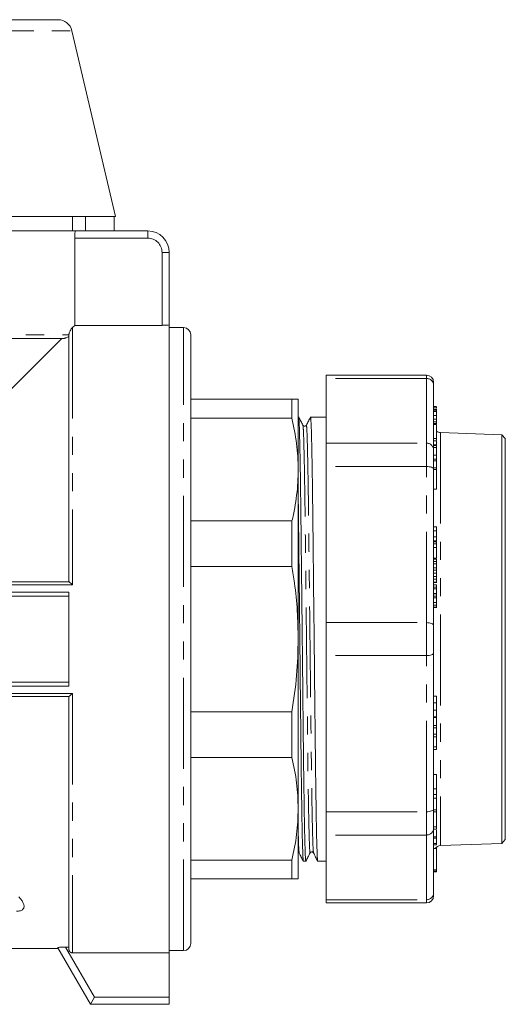
# Model space of a CAD drawing. Units: millimetres. Extents: x 153 to 254, y 86 to 263.
# Drawn here: x 221 to 254, y 177 to 245 of the extents above; entities that cross this region are included whole.
import ezdxf

# ---------------------------------------------------------------- set-up
doc = ezdxf.new("R2010")
doc.units = ezdxf.units.MM
doc.linetypes.add('PHANTOM', pattern=[12.7, 6.35, -1.27, 1.27, -1.27, 1.27, -1.27])

msp = doc.modelspace()

# ---------------------------------------------------------------- linework, layer by layer
at = {"color": 7, "linetype": 'Continuous', "lineweight": 15}
for p, q in [((202.531, 245.37), (223.27, 245.37)), ((227.281, 231.621), (224.244, 244.598)), ((227.281, 231.621), (177.781, 231.621)), ((224.281, 230.621), (224.281, 231.621)), ((225.184, 231.621), (225.184, 230.621)), ((227.192, 231.621), (227.192, 230.621)), ((180.583, 230.621), (224.48, 230.621)), ((224.48, 230.621), (229.531, 230.621)), ((224.44, 230.121), (224.44, 224.029)), ((231.031, 229.121), (231.031, 224.069)), ((224.281, 223.871), (224.44, 224.029)), ((224.44, 224.029), (230.531, 224.029)), ((231.031, 224.069), (231.031, 180.212)), ((232.031, 223.871), (231.031, 223.871)), ((206.531, 206.121), (223.531, 223.121)), ((223.686, 223.121), (211.031, 223.121)), ((224.031, 223.371), (224.031, 223.365)), ((224.031, 206.121), (224.031, 223.365)), ((232.531, 223.371), (232.531, 180.871)), ((248.982, 220.545), (241.982, 220.545)), ((241.982, 220.316), (241.982, 220.545)), ((241.982, 220.316), (241.982, 215.799)), ((249.482, 219.854), (249.482, 220.045)), ((249.482, 219.854), (249.482, 215.337)), ((239.598, 218.871), (232.531, 218.871)), ((239.598, 218.871), (239.598, 217.548)), ((240.031, 213.965), (240.031, 218.871)), ((249.682, 218.367), (249.482, 218.367)), ((249.682, 218.364), (249.482, 218.364)), ((249.707, 218.321), (249.482, 218.321)), ((249.682, 218.316), (249.482, 218.316)), ((249.682, 218.187), (249.482, 218.187)), ((249.682, 218.156), (249.482, 218.156)), ((249.682, 218.066), (249.482, 218.066)), ((249.682, 218.023), (249.482, 218.023)), ((249.682, 218.241), (249.682, 218.316)), ((249.682, 218.156), (249.682, 218.187)), ((249.682, 218.066), (249.682, 218.156)), ((249.682, 218.023), (249.682, 218.066)), ((249.682, 217.744), (249.682, 218.023)), ((232.531, 217.548), (239.598, 217.548)), ((240.063, 217.621), (240.031, 217.621)), ((241.982, 217.621), (240.894, 217.621)), ((249.682, 217.744), (249.482, 217.744)), ((249.682, 217.466), (249.482, 217.466)), ((249.682, 217.299), (249.482, 217.299)), ((249.682, 217.466), (249.682, 217.744)), ((249.682, 217.299), (249.682, 217.466)), ((249.682, 217.212), (249.682, 217.299)), ((249.707, 217.165), (249.482, 217.165)), ((249.682, 217.105), (249.482, 217.105)), ((249.682, 216.78), (249.713, 216.78)), ((249.682, 216.119), (249.482, 216.119)), ((249.682, 215.961), (249.482, 215.961)), ((249.682, 216.015), (249.682, 216.119)), ((249.682, 215.68), (249.682, 215.961)), ((254.232, 216.388), (249.965, 216.537)), ((254.482, 216.12), (254.232, 216.388)), ((254.232, 187.853), (254.232, 216.388)), ((254.482, 216.12), (254.482, 202.121)), ((241.982, 214.175), (241.982, 215.799)), ((249.682, 215.68), (249.482, 215.68)), ((249.707, 215.649), (249.482, 215.649)), ((249.682, 215.497), (249.482, 215.497)), ((249.482, 213.984), (249.482, 215.337)), ((249.682, 215.796), (249.712, 215.796)), ((249.682, 215.62), (249.713, 215.62)), ((249.682, 214.958), (249.482, 214.958)), ((249.682, 214.694), (249.482, 214.694)), ((249.682, 214.562), (249.482, 214.562)), ((249.682, 214.694), (249.682, 214.958)), ((249.682, 214.562), (249.682, 214.694)), ((249.682, 214.09), (249.682, 214.562)), ((240.031, 202.121), (240.031, 213.965)), ((241.982, 214.175), (241.982, 203.269)), ((249.682, 214.09), (249.482, 214.09)), ((249.482, 213.984), (249.482, 203.077)), ((249.682, 213.966), (249.482, 213.966)), ((249.682, 214.102), (249.712, 214.102)), ((249.682, 213.966), (249.682, 214.09)), ((249.682, 212.583), (249.682, 213.966)), ((249.682, 212.583), (249.504, 212.583)), ((239.598, 210.381), (232.531, 210.381)), ((239.598, 210.381), (239.598, 207.189)), ((249.707, 209.955), (249.482, 209.955)), ((249.682, 209.686), (249.482, 209.686)), ((249.682, 209.255), (249.482, 209.255)), ((249.682, 208.987), (249.482, 208.987)), ((249.482, 208.924), (249.707, 208.924)), ((249.707, 208.78), (249.482, 208.78)), ((249.682, 208.763), (249.482, 208.763)), ((249.682, 208.514), (249.482, 208.514)), ((249.682, 208.817), (249.682, 208.878)), ((249.682, 208.682), (249.682, 208.705)), ((249.682, 207.707), (249.482, 207.707)), ((249.682, 207.533), (249.682, 207.707)), ((249.682, 207.656), (249.711, 207.656)), ((232.531, 207.189), (239.598, 207.189)), ((249.682, 207.533), (249.482, 207.533)), ((249.682, 207.097), (249.482, 207.097)), ((249.682, 207.365), (249.682, 207.533)), ((249.682, 206.923), (249.682, 207.097)), ((249.682, 206.923), (249.482, 206.923)), ((249.682, 206.488), (249.482, 206.488)), ((249.682, 206.315), (249.482, 206.315)), ((249.682, 206.734), (249.682, 206.923)), ((249.682, 206.315), (249.682, 206.488)), ((249.682, 206.093), (249.682, 206.315)), ((205.281, 206.121), (224.035, 206.121)), ((249.682, 206.093), (249.482, 206.093)), ((249.482, 206.065), (249.707, 206.065)), ((249.682, 205.92), (249.482, 205.92)), ((249.682, 205.741), (249.482, 205.741)), ((249.682, 205.741), (249.682, 205.92)), ((249.682, 205.634), (249.682, 205.741)), ((224.031, 205.121), (204.546, 205.121)), ((224.031, 198.833), (224.031, 205.408)), ((249.682, 205.299), (249.482, 205.299)), ((249.682, 205.292), (249.482, 205.292)), ((249.682, 205.112), (249.482, 205.112)), ((249.682, 205.112), (249.682, 205.292)), ((249.682, 204.993), (249.682, 205.112)), ((249.682, 204.674), (249.482, 204.674)), ((249.682, 204.666), (249.482, 204.666)), ((249.682, 204.487), (249.482, 204.487)), ((249.482, 204.334), (249.707, 204.334)), ((249.682, 204.487), (249.682, 204.666)), ((249.682, 204.346), (249.682, 204.487)), ((241.982, 200.972), (241.982, 203.269)), ((249.482, 201.164), (249.482, 203.077)), ((240.031, 190.276), (240.031, 202.121)), ((254.482, 202.121), (254.482, 188.121)), ((241.982, 200.972), (241.982, 190.066)), ((249.482, 201.164), (249.482, 190.257)), ((204.546, 199.121), (224.031, 199.121)), ((224.035, 198.121), (205.281, 198.121)), ((224.031, 180.463), (224.031, 198.121)), ((249.682, 198.139), (249.509, 198.139)), ((249.682, 197.681), (249.682, 198.139)), ((249.682, 197.681), (249.482, 197.681)), ((249.682, 197.17), (249.682, 197.681)), ((239.598, 197.052), (232.531, 197.052)), ((239.598, 197.052), (239.598, 193.86)), ((249.482, 196.686), (249.707, 196.686)), ((249.682, 196.658), (249.506, 196.658)), ((249.682, 196.099), (249.682, 196.658)), ((249.682, 196.099), (249.482, 196.099)), ((249.682, 195.917), (249.682, 196.099)), ((249.682, 195.917), (249.482, 195.917)), ((249.682, 195.474), (249.482, 195.474)), ((249.682, 195.305), (249.482, 195.305)), ((249.682, 195.474), (249.682, 195.917)), ((249.682, 195.305), (249.682, 195.474)), ((249.682, 194.604), (249.682, 195.305)), ((249.682, 194.604), (249.482, 194.604)), ((249.682, 194.422), (249.682, 194.604)), ((249.682, 194.422), (249.482, 194.422)), ((232.531, 193.86), (239.598, 193.86)), ((249.682, 192.67), (249.507, 192.67)), ((249.682, 191.674), (249.682, 192.67)), ((249.682, 191.674), (249.482, 191.674)), ((249.682, 191.277), (249.682, 191.674)), ((249.482, 191.022), (249.707, 191.022)), ((249.682, 190.188), (249.682, 190.969)), ((240.031, 185.371), (240.031, 190.276)), ((241.982, 188.442), (241.982, 190.066)), ((249.482, 188.904), (249.482, 190.257)), ((249.682, 190.188), (249.482, 190.188)), ((249.682, 190.052), (249.482, 190.052)), ((249.713, 190.437), (249.682, 190.437)), ((249.682, 190.052), (249.682, 190.188)), ((241.982, 188.442), (241.982, 183.925)), ((249.682, 189.023), (249.482, 189.023)), ((249.482, 188.904), (249.482, 184.387)), ((249.482, 188.843), (249.707, 188.843)), ((249.682, 188.315), (249.682, 188.789)), ((249.682, 188.315), (249.482, 188.315)), ((249.682, 188.215), (249.482, 188.215)), ((249.682, 187.857), (249.482, 187.857)), ((249.682, 187.762), (249.482, 187.762)), ((249.682, 188.215), (249.682, 188.315)), ((249.682, 187.857), (249.682, 188.215)), ((249.682, 187.762), (249.682, 187.857)), ((249.965, 187.704), (254.232, 187.853)), ((254.232, 187.853), (254.482, 188.121)), ((249.682, 187.493), (249.506, 187.493)), ((249.682, 187.55), (249.621, 187.55)), ((249.682, 187.585), (249.658, 187.585)), ((249.682, 187.55), (249.682, 187.585)), ((249.682, 187.493), (249.682, 187.55)), ((249.682, 186.02), (249.682, 187.493)), ((239.598, 186.693), (232.531, 186.693)), ((239.598, 186.693), (239.598, 185.371)), ((240.394, 186.621), (240.563, 186.621)), ((241.394, 186.621), (241.982, 186.621)), ((249.682, 186.02), (249.482, 186.02)), ((249.682, 186), (249.482, 186)), ((249.682, 185.924), (249.482, 185.924)), ((249.682, 185.898), (249.482, 185.898)), ((249.682, 185.884), (249.482, 185.884)), ((249.682, 185.877), (249.482, 185.877)), ((249.682, 186), (249.682, 186.02)), ((249.682, 185.924), (249.682, 186)), ((249.682, 185.898), (249.682, 185.924)), ((249.682, 185.884), (249.682, 185.898)), ((249.682, 185.877), (249.682, 185.884)), ((232.531, 185.371), (239.598, 185.371)), ((249.482, 184.196), (249.482, 184.387)), ((241.982, 183.696), (241.982, 183.925)), ((241.982, 183.696), (248.982, 183.696)), ((218.015, 180.521), (223.28, 180.521)), ((225.531, 176.621), (223.25, 180.573)), ((224.031, 180.613), (223.803, 180.613)), ((231.031, 180.212), (224.281, 180.212)), ((231.031, 180.371), (232.031, 180.371)), ((231.031, 180.212), (231.031, 177.121)), ((225.531, 176.621), (225.82, 177.121)), ((231.031, 177.121), (231.031, 176.621)), ((231.031, 176.621), (225.531, 176.621))]:
    msp.add_line(p, q, dxfattribs=at)
at = {"color": 8, "linetype": 'PHANTOM', "lineweight": 0}
for p, q in [((202.531, 244.598), (224.244, 244.598)), ((229.531, 230.121), (229.531, 230.621)), ((229.531, 230.121), (224.44, 230.121)), ((230.531, 229.121), (231.031, 229.121)), ((230.531, 224.029), (230.531, 229.121)), ((224.281, 223.871), (224.281, 205.914)), ((232.031, 180.371), (232.031, 223.871)), ((210.876, 223.371), (224.031, 223.371)), ((248.982, 220.316), (241.982, 220.316)), ((248.982, 220.545), (248.982, 220.316)), ((248.982, 215.799), (248.982, 220.316)), ((249.965, 216.537), (249.965, 187.704)), ((241.982, 215.799), (248.982, 215.799)), ((248.982, 215.799), (248.982, 214.175)), ((248.982, 214.175), (241.982, 214.175)), ((248.982, 203.269), (248.982, 214.175)), ((249.682, 207.773), (249.482, 207.773)), ((249.682, 207.365), (249.482, 207.365)), ((249.682, 206.734), (249.482, 206.734)), ((224.281, 205.914), (180.781, 205.914)), ((249.682, 205.634), (249.482, 205.634)), ((181.031, 205.408), (224.031, 205.408)), ((249.682, 204.993), (249.482, 204.993)), ((249.682, 204.346), (249.482, 204.346)), ((241.982, 203.269), (248.982, 203.269)), ((248.982, 203.269), (248.982, 200.972)), ((248.982, 200.972), (241.982, 200.972)), ((248.982, 190.066), (248.982, 200.972)), ((224.031, 198.833), (181.031, 198.833)), ((180.781, 198.327), (224.281, 198.327)), ((224.281, 198.327), (224.281, 180.212)), ((249.682, 197.17), (249.482, 197.17)), ((249.682, 191.277), (249.482, 191.277)), ((241.982, 190.066), (248.982, 190.066)), ((248.982, 190.066), (248.982, 188.442)), ((248.982, 188.442), (241.982, 188.442)), ((248.982, 183.925), (248.982, 188.442)), ((241.982, 183.925), (248.982, 183.925)), ((248.982, 183.925), (248.982, 183.696)), ((223.803, 180.613), (225.82, 177.121)), ((225.82, 177.121), (231.031, 177.121))]:
    msp.add_line(p, q, dxfattribs=at)
at = {"color": 8, "linetype": 'PHANTOM', "lineweight": 0, "flags": 128}
for points in [[(249.482, 213.984), (249.472, 214.021), (249.444, 214.057), (249.398, 214.09), (249.336, 214.119), (249.26, 214.143), (249.173, 214.16), (249.08, 214.171), (248.982, 214.175)], [(248.982, 203.269), (249.08, 203.265), (249.173, 203.254), (249.26, 203.236), (249.336, 203.213), (249.398, 203.184), (249.444, 203.15), (249.472, 203.115), (249.482, 203.077)], [(249.482, 201.164), (249.472, 201.126), (249.444, 201.091), (249.398, 201.057), (249.336, 201.028), (249.26, 201.005), (249.173, 200.987), (249.08, 200.976), (248.982, 200.972)], [(248.982, 190.066), (249.08, 190.07), (249.173, 190.081), (249.26, 190.098), (249.336, 190.122), (249.398, 190.151), (249.444, 190.184), (249.472, 190.22), (249.482, 190.257)]]:
    msp.add_lwpolyline(points, dxfattribs=at)
at = {"color": 7, "linetype": 'Continuous', "lineweight": 15}
for centre, radius, start, end in [((223.27, 244.37), 1, 13.17255, 90), ((229.531, 229.121), 1.5, 0, 90), ((232.031, 223.371), 0.5, 0, 90), ((248.982, 220.045), 0.5, 0, 90), ((249.982, 217.037), 0.5, 233.1301, 268), ((249.982, 187.204), 0.5, 92, 144.7913), ((248.982, 184.196), 0.5, 270, 0), ((232.031, 180.871), 0.5, 270, 0)]:
    msp.add_arc(centre, radius, start, end, dxfattribs=at)
at = {"color": 8, "linetype": 'PHANTOM', "lineweight": 0}
for centre, radius, start, end in [((229.531, 229.121), 1, 0, 90), ((249, 219.834), 0.482, 2.35549, 92.1761), ((249, 215.317), 0.482, 2.35549, 92.1761), ((249, 188.924), 0.482, 267.8239, 357.64451), ((249, 184.407), 0.482, 267.8239, 357.64451)]:
    msp.add_arc(centre, radius, start, end, dxfattribs=at)
at = {"color": 7, "linetype": 'Continuous', "lineweight": 15}
for points, knots in [([(224.44, 230.121), (224.441, 230.177), (224.442, 230.289), (224.449, 230.438), (224.46, 230.551), (224.471, 230.612), (224.478, 230.618), (224.48, 230.621)], [0, 0, 0, 0, 0.2137471, 0.427478, 0.6416617, 0.8566277, 1, 1, 1, 1]), ([(224.031, 223.371), (224.032, 223.374), (224.032, 223.387), (224.035, 223.417), (224.05, 223.49), (224.094, 223.605), (224.161, 223.724), (224.229, 223.815), (224.266, 223.855), (224.281, 223.871)], [0, 0, 0, 0, 0.006522, 0.026304, 0.065943, 0.206082, 0.50226, 0.804292, 1, 1, 1, 1]), ([(231.031, 224.069), (231.026, 224.065), (231.015, 224.057), (230.928, 224.045), (230.801, 224.036), (230.66, 224.03), (230.568, 224.03), (230.531, 224.029)], [0, 0, 0, 0, 0.215424, 0.430847, 0.646196, 0.860959, 1, 1, 1, 1]), ([(224.031, 223.246), (223.976, 223.211), (223.913, 223.172), (223.781, 223.133), (223.739, 223.124), (223.705, 223.121), (223.69, 223.121), (223.686, 223.121)], [0, 0, 0, 0, 0.736875, 0.836742, 0.937284, 0.979674, 1, 1, 1, 1]), ([(240.031, 218.871), (240.018, 218.871), (239.992, 218.871), (239.819, 218.871), (239.658, 218.871), (239.598, 218.871)], [0, 0, 0, 0, 0.384772, 0.771228, 1, 1, 1, 1]), ([(239.598, 217.548), (239.72, 216.956), (239.904, 216.066), (240.014, 214.868), (240.026, 214.266), (240.031, 213.965)], [0, 0, 0, 0, 0.498263, 0.748897, 1, 1, 1, 1]), ([(240.566, 186.641), (240.565, 186.634), (240.557, 186.56), (240.541, 186.766), (240.515, 187.294), (240.489, 188.243), (240.462, 189.541), (240.436, 191.15), (240.412, 192.995), (240.389, 195.037), (240.366, 197.257), (240.34, 199.64), (240.313, 202.116), (240.287, 204.592), (240.261, 206.975), (240.237, 209.196), (240.215, 211.238), (240.191, 213.085), (240.165, 214.694), (240.138, 215.993), (240.111, 216.946), (240.086, 217.469), (240.071, 217.68), (240.063, 217.62), (240.063, 217.62)], [0, 0, 0, 0, 0.005547, 0.053906, 0.103687, 0.154317, 0.205164, 0.255579, 0.304945, 0.352931, 0.401822, 0.451953, 0.502728, 0.553503, 0.603634, 0.652525, 0.700511, 0.749876, 0.800292, 0.851139, 0.901769, 0.95155, 0.999909, 1, 1, 1, 1]), ([(240.363, 217.054), (240.313, 217.148), (240.214, 217.336), (240.115, 217.524), (240.066, 217.618)], [0, 0, 0, 0, 0.499998, 1, 1, 1, 1]), ([(240.891, 217.618), (240.843, 217.524), (240.746, 217.336), (240.649, 217.148), (240.601, 217.055)], [0, 0, 0, 0, 0.500002, 1, 1, 1, 1]), ([(240.891, 217.599), (240.892, 217.607), (240.9, 217.681), (240.916, 217.475), (240.942, 216.947), (240.968, 215.998), (240.995, 214.699), (241.021, 213.091), (241.045, 211.246), (241.068, 209.204), (241.091, 206.984), (241.117, 204.601), (241.144, 202.125), (241.17, 199.649), (241.196, 197.266), (241.22, 195.045), (241.242, 193.003), (241.267, 191.156), (241.293, 189.547), (241.319, 188.248), (241.346, 187.295), (241.371, 186.772), (241.386, 186.561), (241.394, 186.621), (241.394, 186.621)], [0, 0, 0, 0, 0.005824, 0.05417, 0.103936, 0.154553, 0.205386, 0.255787, 0.305139, 0.353112, 0.401989, 0.452106, 0.502867, 0.553628, 0.603745, 0.652622, 0.700595, 0.749947, 0.800348, 0.851182, 0.901798, 0.951564, 0.99991, 1, 1, 1, 1]), ([(240.601, 217.055), (240.588, 217.037), (240.564, 217.001), (240.482, 216.974), (240.4, 217), (240.375, 217.036), (240.363, 217.054)], [0, 0, 0, 0, 0.246131, 0.500028, 0.753901, 1, 1, 1, 1]), ([(249.682, 216.119), (249.682, 216.224), (249.682, 216.434), (249.682, 216.749), (249.682, 216.981), (249.682, 217.064), (249.682, 217.105)], [0, 0, 0, 0, 0.280339, 0.559513, 0.779649, 1, 1, 1, 1]), ([(249.682, 215.497), (249.682, 215.559), (249.682, 215.648), (249.682, 215.632), (249.682, 215.627)], [0, 0, 0, 0, 0.692951, 1, 1, 1, 1]), ([(249.682, 214.958), (249.682, 215.077), (249.682, 215.289), (249.682, 215.433), (249.682, 215.497)], [0, 0, 0, 0, 0.559943, 1, 1, 1, 1]), ([(240.031, 213.965), (240.026, 213.666), (240.008, 212.767), (239.859, 211.569), (239.664, 210.679), (239.598, 210.381)], [0, 0, 0, 0, 0.248909, 0.748885, 1, 1, 1, 1]), ([(240.031, 212.246), (240.036, 211.901), (240.049, 210.972), (240.068, 209.197), (240.091, 206.986), (240.117, 204.6), (240.144, 202.125), (240.17, 199.649), (240.196, 197.266), (240.22, 195.045), (240.242, 193.003), (240.267, 191.156), (240.293, 189.547), (240.319, 188.248), (240.346, 187.295), (240.371, 186.772), (240.386, 186.561), (240.394, 186.621), (240.394, 186.621)], [0, 0, 0, 0, 0.039058, 0.105401, 0.172995, 0.242303, 0.312501, 0.3827, 0.452008, 0.519602, 0.585945, 0.654195, 0.723896, 0.794195, 0.864194, 0.933017, 0.999876, 1, 1, 1, 1]), ([(249.682, 209.686), (249.682, 209.741), (249.682, 209.852), (249.682, 209.945), (249.682, 209.949), (249.682, 209.95)], [0, 0, 0, 0, 0.383139, 0.765026, 1, 1, 1, 1]), ([(249.682, 209.255), (249.682, 209.337), (249.682, 209.485), (249.682, 209.624), (249.682, 209.686)], [0, 0, 0, 0, 0.558321, 1, 1, 1, 1]), ([(249.682, 208.987), (249.682, 209.025), (249.682, 209.093), (249.682, 209.205), (249.682, 209.255)], [0, 0, 0, 0, 0.559647, 1, 1, 1, 1]), ([(249.682, 208.514), (249.682, 208.579), (249.682, 208.694), (249.682, 208.742), (249.682, 208.763)], [0, 0, 0, 0, 0.559477, 1, 1, 1, 1]), ([(249.682, 207.773), (249.682, 207.846), (249.682, 207.938), (249.682, 208.145), (249.682, 208.265), (249.682, 208.394), (249.682, 208.474), (249.682, 208.514)], [0, 0, 0, 0, 0.498816, 0.624229, 0.749489, 0.874625, 1, 1, 1, 1]), ([(239.598, 207.189), (239.658, 206.805), (239.819, 205.776), (239.992, 204.086), (240.018, 202.776), (240.031, 202.121)], [0, 0, 0, 0, 0.228772, 0.613573, 1, 1, 1, 1]), ([(249.682, 207.097), (249.682, 207.107), (249.682, 207.139), (249.682, 207.191), (249.682, 207.3), (249.682, 207.336), (249.682, 207.365)], [0, 0, 0, 0, 0.070481, 0.226181, 0.381875, 1, 1, 1, 1]), ([(249.682, 206.488), (249.682, 206.498), (249.682, 206.551), (249.682, 206.668), (249.682, 206.709), (249.682, 206.734)], [0, 0, 0, 0, 0.079224, 0.43689, 1, 1, 1, 1]), ([(224.035, 206.121), (224.042, 206.118), (224.055, 206.114), (224.101, 206.079), (224.176, 206.016), (224.242, 205.952), (224.281, 205.914), (224.281, 205.914)], [0, 0, 0, 0, 0.175133, 0.348924, 0.621988, 0.99479, 1, 1, 1, 1]), ([(249.682, 205.299), (249.682, 205.344), (249.682, 205.411), (249.682, 205.493), (249.682, 205.592), (249.682, 205.615), (249.682, 205.634)], [0, 0, 0, 0, 0.249536, 0.375292, 0.500923, 1, 1, 1, 1]), ([(249.682, 204.674), (249.682, 204.718), (249.682, 204.806), (249.682, 204.947), (249.682, 204.976), (249.682, 204.993)], [0, 0, 0, 0, 0.2803494, 0.5598372, 1, 1, 1, 1]), ([(240.031, 202.121), (240.012, 201.274), (239.974, 199.576), (239.724, 197.895), (239.598, 197.052)], [0, 0, 0, 0, 0.498222, 1, 1, 1, 1]), ([(224.281, 198.327), (224.281, 198.327), (224.242, 198.289), (224.176, 198.225), (224.101, 198.162), (224.055, 198.127), (224.042, 198.123), (224.035, 198.121)], [0, 0, 0, 0, 0.00521, 0.378012, 0.651076, 0.824867, 1, 1, 1, 1]), ([(249.682, 196.686), (249.682, 196.686), (249.682, 196.667), (249.682, 196.728), (249.682, 196.926), (249.682, 197.088), (249.682, 197.17)], [0, 0, 0, 0, 0.003521, 0.3902162, 0.6938596, 1, 1, 1, 1]), ([(239.598, 193.86), (239.723, 193.268), (239.973, 192.08), (240.012, 190.879), (240.031, 190.276)], [0, 0, 0, 0, 0.498322, 1, 1, 1, 1]), ([(249.682, 191.03), (249.682, 191.027), (249.682, 191.005), (249.682, 191.101), (249.682, 191.218), (249.682, 191.277)], [0, 0, 0, 0, 0.067767, 0.531983, 1, 1, 1, 1]), ([(240.031, 190.276), (240.012, 189.678), (239.974, 188.477), (239.724, 187.289), (239.598, 186.693)], [0, 0, 0, 0, 0.4982216, 1, 1, 1, 1]), ([(249.682, 189.023), (249.682, 189.099), (249.682, 189.252), (249.682, 189.569), (249.682, 189.862), (249.682, 190.014), (249.682, 190.089)], [0, 0, 0, 0, 0.2801631, 0.5589306, 0.7792516, 1, 1, 1, 1]), ([(249.682, 188.843), (249.682, 188.847), (249.682, 188.854), (249.682, 188.971), (249.682, 189.023)], [0, 0, 0, 0, 0.55996, 1, 1, 1, 1]), ([(240.031, 187.245), (240.036, 187.244), (240.07, 187.24), (240.087, 187.211), (240.101, 187.186)], [0, 0, 0, 0, 0.13165, 1, 1, 1, 1]), ([(240.101, 187.186), (240.149, 187.092), (240.246, 186.905), (240.343, 186.717), (240.391, 186.623)], [0, 0, 0, 0, 0.499998, 1, 1, 1, 1]), ([(240.566, 186.623), (240.615, 186.717), (240.714, 186.905), (240.813, 187.093), (240.863, 187.187)], [0, 0, 0, 0, 0.500002, 1, 1, 1, 1]), ([(240.863, 187.187), (240.879, 187.209), (240.91, 187.25), (241.003, 187.265), (241.072, 187.23), (241.092, 187.2), (241.101, 187.186)], [0, 0, 0, 0, 0.277649, 0.54305, 0.784937, 1, 1, 1, 1]), ([(241.101, 187.187), (241.149, 187.093), (241.246, 186.905), (241.343, 186.717), (241.391, 186.623)], [0, 0, 0, 0, 0.499998, 1, 1, 1, 1]), ([(239.598, 185.371), (239.658, 185.371), (239.819, 185.371), (239.992, 185.371), (240.018, 185.371), (240.031, 185.371)], [0, 0, 0, 0, 0.228772, 0.613573, 1, 1, 1, 1]), ([(220.386, 183.121), (220.4, 183.121), (220.467, 183.121), (220.586, 183.134), (220.717, 183.175), (220.824, 183.244), (220.886, 183.335), (220.907, 183.441), (220.896, 183.574), (220.832, 183.74), (220.706, 183.934), (220.589, 184.059), (220.531, 184.121)], [0, 0, 0, 0, 0.018377, 0.087087, 0.156184, 0.218671, 0.319951, 0.407533, 0.497301, 0.664339, 0.835572, 1, 1, 1, 1]), ([(223.25, 180.573), (223.253, 180.576), (223.258, 180.583), (223.331, 180.594), (223.443, 180.604), (223.596, 180.611), (223.724, 180.613), (223.795, 180.613), (223.803, 180.613)], [0, 0, 0, 0, 0.178919, 0.357703, 0.540772, 0.742181, 0.969868, 1, 1, 1, 1]), ([(224.281, 180.212), (224.274, 180.212), (224.238, 180.213), (224.186, 180.227), (224.123, 180.264), (224.071, 180.318), (224.037, 180.391), (224.033, 180.441), (224.031, 180.463)], [0, 0, 0, 0, 0.057364, 0.270634, 0.402812, 0.617648, 0.832459, 1, 1, 1, 1])]:
    msp.add_open_spline(points, degree=3, knots=knots, dxfattribs=at)
at = {"color": 8, "linetype": 'PHANTOM', "lineweight": 0}
for points, knots in [([(240.363, 217.035), (240.369, 217.004), (240.384, 216.937), (240.408, 216.394), (240.434, 215.493), (240.461, 214.238), (240.487, 212.688), (240.512, 210.909), (240.534, 208.941), (240.558, 206.801), (240.583, 204.505), (240.61, 202.119), (240.637, 199.733), (240.662, 197.437), (240.686, 195.298), (240.708, 193.33), (240.733, 191.551), (240.759, 190.001), (240.786, 188.75), (240.812, 187.835), (240.837, 187.325), (240.853, 187.127), (240.862, 187.198), (240.863, 187.205)], [0, 0, 0, 0, 0.042683, 0.092753, 0.143679, 0.194822, 0.245531, 0.295185, 0.34345, 0.392626, 0.443049, 0.49412, 0.545191, 0.595614, 0.64479, 0.693055, 0.742709, 0.793418, 0.844561, 0.895487, 0.945557, 0.994198, 1, 1, 1, 1]), ([(240.601, 217.036), (240.602, 217.044), (240.61, 217.115), (240.626, 216.917), (240.652, 216.407), (240.678, 215.492), (240.705, 214.241), (240.731, 212.69), (240.755, 210.912), (240.777, 208.944), (240.801, 206.804), (240.827, 204.508), (240.854, 202.122), (240.88, 199.736), (240.906, 197.439), (240.93, 195.299), (240.952, 193.332), (240.976, 191.552), (241.002, 190.003), (241.029, 188.747), (241.055, 187.847), (241.08, 187.304), (241.094, 187.237), (241.101, 187.206)], [0, 0, 0, 0, 0.006087, 0.054725, 0.104793, 0.155717, 0.206858, 0.257565, 0.307216, 0.355479, 0.404653, 0.455074, 0.506142, 0.557211, 0.607631, 0.656805, 0.705068, 0.75472, 0.805426, 0.856568, 0.907491, 0.957559, 1, 1, 1, 1]), ([(240.031, 188.727), (240.039, 188.429), (240.056, 187.812), (240.08, 187.307), (240.094, 187.237), (240.101, 187.204)], [0, 0, 0, 0, 0.3340066, 0.6929891, 1, 1, 1, 1])]:
    msp.add_open_spline(points, degree=3, knots=knots, dxfattribs=at)

doc.saveas('drawing.dxf')
